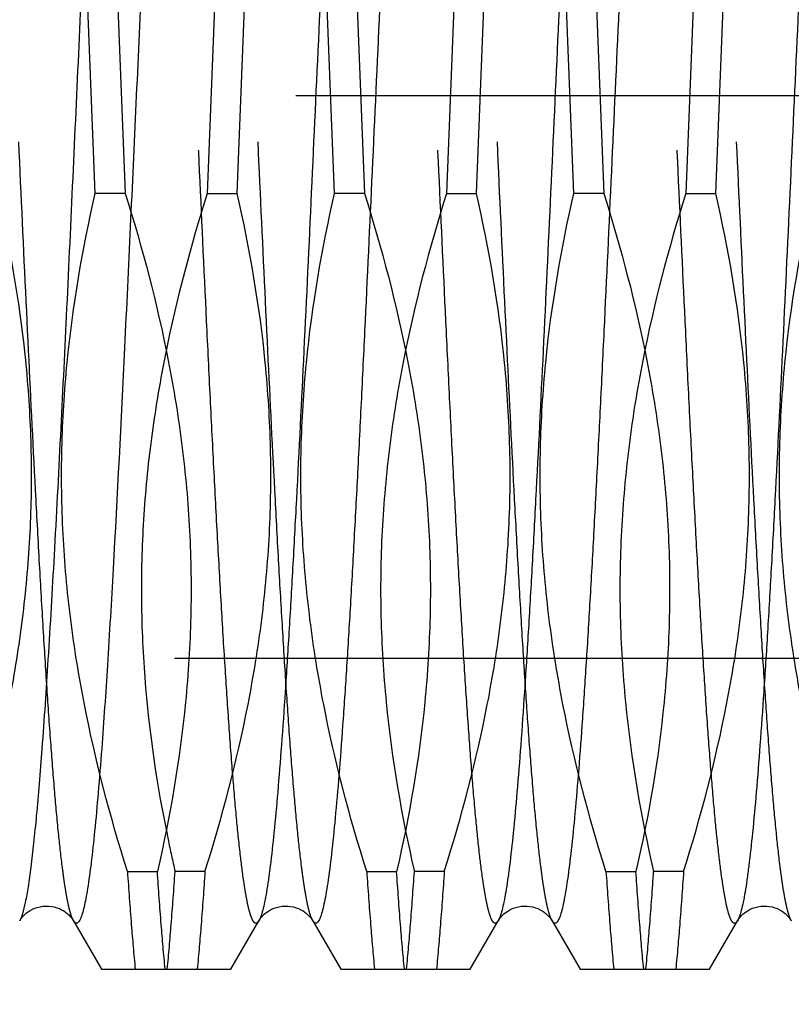
# Model space of a CAD drawing. Units: millimetres. Extents: x 0 to 594, y 0 to 420.
# Drawn here: x 376 to 379, y 210 to 215 of the extents above; entities that cross this region are included whole.
import ezdxf

# ---------------------------------------------------------------- set-up
doc = ezdxf.new("R2010")
doc.units = ezdxf.units.MM
doc.header["$LTSCALE"] = 32.67
doc.linetypes.add('CENTER', pattern=[0.6, 0.375, -0.075, 0.075, -0.075])
doc.linetypes.add('HIDDEN', pattern=[0.2, 0.1, -0.1])
doc.layers.get('0').update_dxf_attribs({"linetype": 'CONTINUOUS'})
for name, color, linetype in [('30349224_AXIS', 7, 'CONTINUOUS'), ('30352190_HP_CL', 7, 'CONTINUOUS'), ('30352190_HP_HL', 7, 'CONTINUOUS')]:
    doc.layers.add(name, color=color, linetype=linetype)
doc.styles.get("Standard").update_dxf_attribs({"font": 'TXT.SHX', "width": 0.7})
doc.dimstyles.new('DIMSTYLE_1', dxfattribs={"dimtxt": 3.5, "dimasz": 3.5, "dimexe": 0.18, "dimexo": 0.0625, "dimgap": 0.09, "dimtad": 1, "dimdec": 3, "dimdsep": 46, "dimtxsty": 'STANDARD', "dimblk": '_FILLED', "dimblk1": '_FILLED', "dimblk2": '_FILLED', "dimcen": 0.09, "dimclrt": 2, "dimadec": 0, "dimazin": 0, "dimtp": 0.1, "dimtm": 0.1, "dimtfac": 1, "dimtdec": 3, "dimtofl": 0, "dimtmove": 0, "dimatfit": 3, "dimldrblk": '_FILLED', "dimfxl": 1, "dimtolj": 1, "dimarcsym": 0})

# ---------------------------------------------------------------- blocks, each defined once
blk = doc.blocks.new('_FILLED')
at = {"color": 0, "linetype": 'BYBLOCK'}
blk.add_solid([(0, 0), (-1, 0.125), (-1, -0.125)], dxfattribs=at)
blk = doc.blocks.new('*D0')
at = {"color": 3, "linetype": 'CONTINUOUS'}
for p, q in [((396.8409, 214.2356), (396.8409, 142.7639)), ((386.8409, 214.1823), (386.8409, 142.7639)), ((386.8409, 144.2639), (334.3862, 144.2639)), ((334.3862, 144.2639), (391.8409, 144.2639)), ((402.8409, 144.2639), (391.8409, 144.2639)), ((396.8409, 144.2639), (402.8409, 144.2639))]:
    blk.add_line(p, q, dxfattribs=at)
at = {"color": 3, "linetype": 'CONTINUOUS', "xscale": 3.5, "yscale": 3.5, "zscale": 3.5}
blk.add_blockref('_FILLED', (386.8409, 144.2639), dxfattribs=at)
at = {"color": 3, "linetype": 'CONTINUOUS', "xscale": 3.5, "yscale": 3.5, "zscale": 3.5, "rotation": 180}
blk.add_blockref('_FILLED', (396.8409, 144.2639), dxfattribs=at)
at = {"color": 2, "linetype": 'CONTINUOUS', "insert": (365.3028, 148.6389), "char_height": 3.5, "width": 30.916667, "attachment_point": 3, "line_spacing_factor": 0.9}
blk.add_mtext('10\\PVERSTELLWEG', dxfattribs=at)

msp = doc.modelspace()

# ---------------------------------------------------------------- linework, layer by layer
at = {"layer": '30349224_AXIS', "color": 3, "linetype": 'CENTER'}
msp.add_line((452.8409, 214.2639), (272.9409, 214.2639), dxfattribs=at)
at = {"layer": '30352190_HP_CL', "color": 9, "linetype": 'CONTINUOUS'}
for points, knots in [([(376.2286, 217.7116), (376.2277, 217.7133), (376.2258, 217.7162), (376.222, 217.7206), (376.2159, 217.7238), (376.2098, 217.7204), (376.206, 217.7161), (376.2014, 217.7088), (376.1959, 217.696), (376.1897, 217.6766), (376.1835, 217.6517), (376.1772, 217.6214), (376.1709, 217.5858), (376.162, 217.5279), (376.1511, 217.4424), (376.1386, 217.3247), (376.126, 217.1875), (376.1134, 217.0316), (376.1008, 216.858), (376.0881, 216.6678), (376.0755, 216.4623), (376.0628, 216.2427), (376.0455, 215.9259), (376.0242, 215.506), (375.9991, 214.981), (375.9739, 214.4377), (375.9488, 213.8899), (375.9161, 213.1908), (375.8836, 212.5313), (375.8486, 211.9285), (375.8306, 211.6596), (375.8213, 211.5352)], [0, 0, 0, 0, 0.000926, 0.001676, 0.002787, 0.003905, 0.004664, 0.005597, 0.008048, 0.01132, 0.015435, 0.020397, 0.026207, 0.032858, 0.048652, 0.067695, 0.089871, 0.115045, 0.143058, 0.173734, 0.206879, 0.242281, 0.279717, 0.359722, 0.444859, 0.532958, 0.621774, 0.709046, 0.870159, 0.939898, 1, 1, 1, 1]), ([(376.4532, 217.7116), (376.4509, 217.7076), (376.4465, 217.6976), (376.4378, 217.6711), (376.4276, 217.6258), (376.4161, 217.5574), (376.4044, 217.4705), (376.3927, 217.3656), (376.3809, 217.2432), (376.369, 217.1041), (376.3525, 216.8876), (376.3323, 216.5816), (376.3088, 216.177), (376.2853, 215.7295), (376.2617, 215.2491), (376.2381, 214.7465), (376.2145, 214.2331), (376.1909, 213.7204), (376.1603, 213.0711), (376.1296, 212.4601), (376.0968, 211.9012), (376.0799, 211.6512), (376.0712, 211.5352)], [0, 0, 0, 0, 0.002271, 0.005266, 0.013492, 0.024714, 0.038898, 0.055977, 0.075862, 0.098448, 0.123609, 0.181089, 0.247024, 0.31994, 0.398206, 0.48007, 0.563696, 0.647209, 0.728738, 0.878621, 0.943619, 1, 1, 1, 1]), ([(377.2286, 217.7116), (377.2275, 217.7136), (377.2252, 217.7171), (377.2213, 217.721), (377.2171, 217.7229), (377.2126, 217.7222), (377.2086, 217.7192), (377.2027, 217.7117), (377.1961, 217.6967), (377.1885, 217.6727), (377.1809, 217.6404), (377.1733, 217.6001), (377.1622, 217.5306), (377.1488, 217.4241), (377.1335, 217.2737), (377.1182, 217.0943), (377.1027, 216.8878), (377.0873, 216.6559), (377.0718, 216.401), (377.0563, 216.1255), (377.0407, 215.8322), (377.0252, 215.5237), (377.0042, 215.0909), (376.9784, 214.5352), (376.9477, 213.866), (376.9171, 213.212), (376.891, 212.6881), (376.8698, 212.2954), (376.8543, 212.0275), (376.8388, 211.781), (376.8233, 211.5585), (376.8079, 211.362), (376.7926, 211.1935), (376.7792, 211.0713), (376.7683, 210.9888), (376.7605, 210.9386), (376.7529, 210.8963), (376.7452, 210.8621), (376.7377, 210.8361), (376.7319, 210.8217), (376.7286, 210.8161)], [0, 0, 0, 0, 0.000994, 0.001761, 0.002365, 0.002932, 0.003609, 0.004488, 0.007003, 0.010621, 0.015377, 0.021277, 0.028316, 0.04576, 0.067564, 0.093532, 0.12342, 0.156944, 0.193785, 0.23359, 0.275978, 0.320542, 0.366854, 0.462931, 0.560525, 0.655894, 0.745382, 0.786836, 0.82556, 0.861182, 0.893362, 0.921794, 0.946208, 0.966379, 0.974815, 0.982127, 0.988303, 0.993334, 0.997225, 1, 1, 1, 1]), ([(377.4532, 217.7116), (377.45, 217.7061), (377.4442, 217.6917), (377.4367, 217.6656), (377.429, 217.6314), (377.4213, 217.5892), (377.4136, 217.539), (377.4027, 217.4564), (377.3893, 217.3343), (377.374, 217.1657), (377.3585, 216.9692), (377.3431, 216.7467), (377.3276, 216.5003), (377.3121, 216.2323), (377.2909, 215.8397), (377.2648, 215.3158), (377.2341, 214.6618), (377.2035, 213.9926), (377.1777, 213.4369), (377.1567, 213.0041), (377.1411, 212.6956), (377.1256, 212.4022), (377.1101, 212.1267), (377.0946, 211.8719), (377.0791, 211.64), (377.0637, 211.4334), (377.0483, 211.2541), (377.0331, 211.1037), (377.0197, 210.9972), (377.0086, 210.9276), (377.0009, 210.8873), (376.9933, 210.8551), (376.9858, 210.831), (376.9791, 210.816), (376.9733, 210.8086), (376.9693, 210.8056), (376.9648, 210.8049), (376.9606, 210.8068), (376.9567, 210.8107), (376.9544, 210.8141), (376.9533, 210.8161)], [0, 0, 0, 0, 0.002775, 0.006666, 0.011697, 0.017872, 0.025185, 0.03362, 0.053791, 0.078205, 0.106637, 0.138817, 0.174439, 0.213162, 0.254617, 0.344104, 0.439474, 0.537068, 0.633145, 0.679457, 0.724021, 0.766409, 0.806214, 0.843055, 0.87658, 0.906467, 0.932436, 0.95424, 0.971684, 0.978723, 0.984623, 0.989379, 0.992998, 0.995512, 0.996391, 0.997068, 0.997635, 0.998239, 0.999006, 1, 1, 1, 1]), ([(378.2286, 217.7116), (378.2275, 217.7136), (378.2252, 217.7171), (378.2213, 217.721), (378.2171, 217.7229), (378.2126, 217.7222), (378.2086, 217.7192), (378.2027, 217.7117), (378.1961, 217.6967), (378.1885, 217.6727), (378.1809, 217.6404), (378.1733, 217.6001), (378.1622, 217.5306), (378.1488, 217.4241), (378.1335, 217.2737), (378.1182, 217.0943), (378.1027, 216.8878), (378.0873, 216.6559), (378.0718, 216.401), (378.0563, 216.1255), (378.0407, 215.8322), (378.0252, 215.5237), (378.0042, 215.0909), (377.9784, 214.5352), (377.9477, 213.866), (377.9171, 213.212), (377.891, 212.6881), (377.8698, 212.2954), (377.8543, 212.0275), (377.8388, 211.781), (377.8233, 211.5585), (377.8079, 211.362), (377.7926, 211.1935), (377.7792, 211.0713), (377.7683, 210.9888), (377.7605, 210.9386), (377.7529, 210.8963), (377.7452, 210.8621), (377.7377, 210.8361), (377.7319, 210.8217), (377.7286, 210.8161)], [0, 0, 0, 0, 0.000994, 0.001761, 0.002365, 0.002932, 0.003609, 0.004488, 0.007003, 0.010621, 0.015377, 0.021277, 0.028316, 0.04576, 0.067564, 0.093532, 0.12342, 0.156944, 0.193785, 0.23359, 0.275978, 0.320542, 0.366854, 0.462931, 0.560525, 0.655894, 0.745382, 0.786836, 0.82556, 0.861182, 0.893362, 0.921794, 0.946208, 0.966379, 0.974815, 0.982127, 0.988302, 0.993334, 0.997225, 1, 1, 1, 1]), ([(378.4532, 217.7116), (378.45, 217.7061), (378.4442, 217.6917), (378.4366, 217.6656), (378.429, 217.6314), (378.4213, 217.5892), (378.4136, 217.539), (378.4027, 217.4564), (378.3893, 217.3343), (378.374, 217.1657), (378.3585, 216.9692), (378.3431, 216.7467), (378.3276, 216.5003), (378.3121, 216.2323), (378.2909, 215.8397), (378.2648, 215.3158), (378.2341, 214.6618), (378.2035, 213.9926), (378.1777, 213.4369), (378.1567, 213.0041), (378.1411, 212.6956), (378.1256, 212.4022), (378.1101, 212.1267), (378.0946, 211.8719), (378.0791, 211.64), (378.0637, 211.4334), (378.0483, 211.2541), (378.0331, 211.1037), (378.0197, 210.9972), (378.0086, 210.9276), (378.0009, 210.8873), (377.9933, 210.8551), (377.9858, 210.831), (377.9791, 210.816), (377.9733, 210.8086), (377.9693, 210.8056), (377.9648, 210.8049), (377.9606, 210.8068), (377.9567, 210.8107), (377.9544, 210.8141), (377.9533, 210.8161)], [0, 0, 0, 0, 0.002775, 0.006666, 0.011697, 0.017873, 0.025185, 0.03362, 0.053791, 0.078205, 0.106637, 0.138817, 0.174439, 0.213162, 0.254617, 0.344104, 0.439474, 0.537068, 0.633145, 0.679457, 0.724021, 0.766409, 0.806214, 0.843055, 0.87658, 0.906467, 0.932435, 0.95424, 0.971684, 0.978723, 0.984623, 0.989379, 0.992997, 0.995512, 0.996391, 0.997068, 0.997635, 0.998239, 0.999006, 1, 1, 1, 1]), ([(379.2286, 217.7116), (379.2275, 217.7136), (379.2252, 217.7171), (379.2213, 217.721), (379.2171, 217.7229), (379.2126, 217.7222), (379.2086, 217.7192), (379.2027, 217.7117), (379.1961, 217.6967), (379.1885, 217.6727), (379.1809, 217.6404), (379.1733, 217.6001), (379.1622, 217.5306), (379.1488, 217.4241), (379.1335, 217.2737), (379.1182, 217.0943), (379.1027, 216.8878), (379.0873, 216.6559), (379.0718, 216.401), (379.0563, 216.1255), (379.0407, 215.8322), (379.0252, 215.5237), (379.0042, 215.0909), (378.9784, 214.5352), (378.9477, 213.866), (378.9171, 213.212), (378.891, 212.6881), (378.8698, 212.2954), (378.8543, 212.0275), (378.8388, 211.781), (378.8233, 211.5585), (378.8079, 211.362), (378.7926, 211.1935), (378.7792, 211.0713), (378.7683, 210.9888), (378.7605, 210.9386), (378.7529, 210.8963), (378.7452, 210.8621), (378.7377, 210.8361), (378.7319, 210.8217), (378.7286, 210.8161)], [0, 0, 0, 0, 0.000994, 0.001761, 0.002365, 0.002932, 0.003609, 0.004488, 0.007002, 0.010621, 0.015377, 0.021277, 0.028316, 0.045759, 0.067564, 0.093532, 0.12342, 0.156944, 0.193785, 0.23359, 0.275978, 0.320542, 0.366854, 0.462931, 0.560525, 0.655894, 0.745382, 0.786836, 0.82556, 0.861182, 0.893362, 0.921794, 0.946208, 0.966379, 0.974815, 0.982127, 0.988302, 0.993334, 0.997225, 1, 1, 1, 1]), ([(375.8213, 211.5352), (375.8176, 211.4861), (375.8103, 211.3929), (375.7989, 211.2611), (375.7874, 211.1451), (375.776, 211.0456), (375.7647, 210.9631), (375.7535, 210.8981), (375.7436, 210.8549), (375.7352, 210.8296), (375.7309, 210.82), (375.7286, 210.8161)], [0, 0, 0, 0, 0.203288, 0.385733, 0.546342, 0.684333, 0.799034, 0.889949, 0.956829, 0.981317, 1, 1, 1, 1]), ([(376.0712, 211.5352), (376.0666, 211.4735), (376.0575, 211.3585), (376.043, 211.199), (376.0286, 211.0657), (376.016, 210.9717), (376.0055, 210.9105), (375.9983, 210.8753), (375.9911, 210.8472), (375.984, 210.8265), (375.9777, 210.8137), (375.9721, 210.8075), (375.9683, 210.8052), (375.9641, 210.805), (375.9602, 210.8071), (375.9565, 210.8109), (375.9543, 210.8142), (375.9533, 210.8161)], [0, 0, 0, 0, 0.243616, 0.454537, 0.630997, 0.771606, 0.828141, 0.875386, 0.913331, 0.942065, 0.961945, 0.968929, 0.974423, 0.979267, 0.984616, 0.99137, 1, 1, 1, 1])]:
    msp.add_open_spline(points, degree=3, knots=knots, dxfattribs=at)
at = {"layer": '30352190_HP_HL', "color": 6, "linetype": 'HIDDEN'}
for p, q in [((376.0447, 213.856), (376.0122, 214.6718)), ((376.1372, 214.6718), (376.1697, 213.856)), ((376.5447, 214.6718), (376.5122, 213.856)), ((376.6372, 213.856), (376.6697, 214.6718)), ((377.0447, 213.856), (377.0122, 214.6718)), ((377.1372, 214.6718), (377.1697, 213.856)), ((377.5447, 214.6718), (377.5122, 213.856)), ((377.6372, 213.856), (377.6697, 214.6718)), ((378.0447, 213.856), (378.0122, 214.6718)), ((378.1372, 214.6718), (378.1697, 213.856)), ((378.5447, 214.6718), (378.5122, 213.856)), ((378.6372, 213.856), (378.6697, 214.6718)), ((376.1697, 213.856), (376.0447, 213.856)), ((376.5122, 213.856), (376.6372, 213.856)), ((377.1697, 213.856), (377.0447, 213.856)), ((377.5122, 213.856), (377.6372, 213.856)), ((378.1697, 213.856), (378.0447, 213.856)), ((378.5122, 213.856), (378.6372, 213.856)), ((356.774, 211.9139), (381.8409, 211.9139)), ((376.1788, 211.0218), (376.3039, 211.0218)), ((376.503, 211.0218), (376.378, 211.0218)), ((377.1788, 211.0218), (377.3039, 211.0218)), ((377.503, 211.0218), (377.378, 211.0218)), ((378.1788, 211.0218), (378.3039, 211.0218)), ((378.503, 211.0218), (378.378, 211.0218)), ((375.9533, 210.8161), (376.0704, 210.6139)), ((376.6115, 210.6139), (376.7286, 210.8161)), ((376.9533, 210.8161), (377.0704, 210.6139)), ((377.6115, 210.6139), (377.7286, 210.8161)), ((377.9533, 210.8161), (378.0704, 210.6139)), ((378.6115, 210.6139), (378.7286, 210.8161)), ((376.0704, 210.6139), (376.6115, 210.6139)), ((377.0704, 210.6139), (377.6115, 210.6139)), ((378.0704, 210.6139), (378.6115, 210.6139))]:
    msp.add_line(p, q, dxfattribs=at)
for points in [[(375.7286, 210.8161), (375.7294, 210.8174), (375.7313, 210.8204), (375.7338, 210.824), (375.7369, 210.8282), (375.7407, 210.8328), (375.7453, 210.8377), (375.7508, 210.843), (375.7571, 210.8484), (375.7644, 210.8537), (375.7725, 210.8589), (375.7816, 210.8637), (375.7915, 210.868), (375.8022, 210.8717), (375.8136, 210.8745), (375.8253, 210.8764), (375.8372, 210.8773), (375.8492, 210.8771), (375.861, 210.8758), (375.8726, 210.8736), (375.8838, 210.8704), (375.8943, 210.8665), (375.9039, 210.8619), (375.9126, 210.8569), (375.9204, 210.8517), (375.9273, 210.8463), (375.9334, 210.8409), (375.9385, 210.8357), (375.9428, 210.8309), (375.9463, 210.8265), (375.9492, 210.8225), (375.9514, 210.8191), (375.9532, 210.8161)], [(376.7286, 210.8161), (376.7294, 210.8174), (376.7313, 210.8204), (376.7338, 210.824), (376.7369, 210.8282), (376.7407, 210.8328), (376.7453, 210.8377), (376.7508, 210.843), (376.7571, 210.8484), (376.7644, 210.8537), (376.7725, 210.8589), (376.7816, 210.8637), (376.7915, 210.868), (376.8022, 210.8717), (376.8136, 210.8745), (376.8253, 210.8764), (376.8372, 210.8773), (376.8492, 210.8771), (376.861, 210.8758), (376.8726, 210.8736), (376.8838, 210.8704), (376.8943, 210.8665), (376.9039, 210.8619), (376.9126, 210.8569), (376.9204, 210.8517), (376.9273, 210.8463), (376.9334, 210.8409), (376.9385, 210.8357), (376.9428, 210.8309), (376.9463, 210.8265), (376.9492, 210.8225), (376.9514, 210.8191), (376.9532, 210.8161)], [(377.7286, 210.8161), (377.7294, 210.8174), (377.7313, 210.8204), (377.7338, 210.824), (377.7369, 210.8282), (377.7407, 210.8328), (377.7453, 210.8377), (377.7508, 210.843), (377.7571, 210.8484), (377.7644, 210.8537), (377.7725, 210.8589), (377.7816, 210.8637), (377.7915, 210.868), (377.8022, 210.8717), (377.8136, 210.8745), (377.8253, 210.8764), (377.8372, 210.8773), (377.8492, 210.8771), (377.861, 210.8758), (377.8726, 210.8736), (377.8838, 210.8704), (377.8943, 210.8665), (377.9039, 210.8619), (377.9126, 210.8569), (377.9204, 210.8517), (377.9273, 210.8463), (377.9334, 210.8409), (377.9385, 210.8357), (377.9428, 210.8309), (377.9463, 210.8265), (377.9492, 210.8225), (377.9514, 210.8191), (377.9532, 210.8161)], [(378.7286, 210.8161), (378.7294, 210.8174), (378.7313, 210.8204), (378.7338, 210.824), (378.7369, 210.8282), (378.7407, 210.8328), (378.7453, 210.8377), (378.7508, 210.843), (378.7571, 210.8484), (378.7644, 210.8537), (378.7725, 210.8589), (378.7816, 210.8637), (378.7915, 210.868), (378.8022, 210.8717), (378.8136, 210.8745), (378.8253, 210.8764), (378.8372, 210.8773), (378.8492, 210.8771), (378.861, 210.8758), (378.8726, 210.8736), (378.8838, 210.8704), (378.8943, 210.8665), (378.9039, 210.8619), (378.9126, 210.8569), (378.9204, 210.8517), (378.9273, 210.8463), (378.9334, 210.8409), (378.9385, 210.8357), (378.9428, 210.8309), (378.9463, 210.8265), (378.9492, 210.8225), (378.9514, 210.8191), (378.9532, 210.8161)]]:
    msp.add_lwpolyline(points, dxfattribs=at)
msp.add_arc((382.3947, 212.4111), 6.175, 191.72506, 193.00189, dxfattribs=at)
for points, knots in [([(375.9532, 210.8161), (375.95, 210.8217), (375.9442, 210.8361), (375.9366, 210.8621), (375.929, 210.8963), (375.9213, 210.9386), (375.9136, 210.9888), (375.9027, 211.0713), (375.8893, 211.1935), (375.874, 211.362), (375.8585, 211.5585), (375.8431, 211.781), (375.8276, 212.0275), (375.8121, 212.2954), (375.7909, 212.6881), (375.7648, 213.212), (375.7341, 213.866), (375.7035, 214.5352), (375.6777, 215.0908), (375.6567, 215.5237), (375.6411, 215.8322), (375.6256, 216.1255), (375.6101, 216.401), (375.5946, 216.6559), (375.5791, 216.8878), (375.5637, 217.0943), (375.5483, 217.2737), (375.5331, 217.4241), (375.5197, 217.5306), (375.5086, 217.6001), (375.5009, 217.6404), (375.4933, 217.6727), (375.4858, 217.6967), (375.4791, 217.7117), (375.4733, 217.7192), (375.4693, 217.7222), (375.4648, 217.7229), (375.4606, 217.721), (375.4567, 217.7171), (375.4544, 217.7136), (375.4533, 217.7116)], [0, 0, 0, 0, 0.002775, 0.006666, 0.011697, 0.017872, 0.025185, 0.03362, 0.053791, 0.078205, 0.106637, 0.138817, 0.174439, 0.213162, 0.254617, 0.344104, 0.439474, 0.537068, 0.633145, 0.679457, 0.724021, 0.766409, 0.806214, 0.843055, 0.87658, 0.906467, 0.932436, 0.95424, 0.971684, 0.978723, 0.984623, 0.989379, 0.992998, 0.995512, 0.996391, 0.997068, 0.997635, 0.998239, 0.999006, 1, 1, 1, 1]), ([(376.7286, 210.8161), (376.7275, 210.8141), (376.7252, 210.8107), (376.7213, 210.8068), (376.7171, 210.8049), (376.7126, 210.8056), (376.7086, 210.8086), (376.7027, 210.816), (376.6961, 210.831), (376.6885, 210.8551), (376.6809, 210.8873), (376.6733, 210.9276), (376.6622, 210.9972), (376.6488, 211.1037), (376.6335, 211.2541), (376.6182, 211.4334), (376.6027, 211.64), (376.5873, 211.8719), (376.5718, 212.1267), (376.5563, 212.4022), (376.5407, 212.6956), (376.5252, 213.0041), (376.5042, 213.4369), (376.4784, 213.9925), (376.4477, 214.6618), (376.4171, 215.3157), (376.391, 215.8397), (376.3698, 216.2323), (376.3543, 216.5003), (376.3388, 216.7467), (376.3233, 216.9692), (376.3079, 217.1657), (376.2926, 217.3343), (376.2792, 217.4564), (376.2683, 217.539), (376.2605, 217.5892), (376.2529, 217.6314), (376.2452, 217.6656), (376.2377, 217.6917), (376.2319, 217.7061), (376.2286, 217.7116)], [0, 0, 0, 0, 0.000994, 0.001761, 0.002365, 0.002932, 0.003609, 0.004488, 0.007003, 0.010621, 0.015377, 0.021277, 0.028316, 0.04576, 0.067564, 0.093532, 0.12342, 0.156944, 0.193785, 0.23359, 0.275978, 0.320542, 0.366854, 0.462931, 0.560525, 0.655894, 0.745382, 0.786836, 0.82556, 0.861182, 0.893362, 0.921794, 0.946208, 0.966379, 0.974815, 0.982127, 0.988302, 0.993334, 0.997225, 1, 1, 1, 1]), ([(376.9532, 210.8161), (376.95, 210.8217), (376.9442, 210.8361), (376.9366, 210.8621), (376.929, 210.8963), (376.9213, 210.9386), (376.9136, 210.9888), (376.9027, 211.0713), (376.8893, 211.1935), (376.874, 211.362), (376.8585, 211.5585), (376.8431, 211.781), (376.8276, 212.0275), (376.8121, 212.2954), (376.7909, 212.6881), (376.7648, 213.212), (376.7341, 213.866), (376.7035, 214.5352), (376.6777, 215.0908), (376.6567, 215.5237), (376.6411, 215.8322), (376.6256, 216.1255), (376.6101, 216.401), (376.5946, 216.6559), (376.5791, 216.8878), (376.5637, 217.0943), (376.5483, 217.2737), (376.5331, 217.4241), (376.5197, 217.5306), (376.5086, 217.6001), (376.5009, 217.6404), (376.4934, 217.6727), (376.4858, 217.6967), (376.4791, 217.7117), (376.4733, 217.7192), (376.4693, 217.7222), (376.4648, 217.7229), (376.4606, 217.721), (376.4567, 217.7171), (376.4544, 217.7136), (376.4533, 217.7116)], [0, 0, 0, 0, 0.002775, 0.006666, 0.011697, 0.017873, 0.025185, 0.03362, 0.053791, 0.078205, 0.106637, 0.138817, 0.174439, 0.213162, 0.254617, 0.344104, 0.439474, 0.537068, 0.633145, 0.679457, 0.724021, 0.766409, 0.806214, 0.843055, 0.87658, 0.906467, 0.932435, 0.95424, 0.971684, 0.978723, 0.984623, 0.989379, 0.992997, 0.995512, 0.996391, 0.997068, 0.997635, 0.998239, 0.999006, 1, 1, 1, 1]), ([(377.7286, 210.8161), (377.7275, 210.8141), (377.7252, 210.8107), (377.7213, 210.8068), (377.7171, 210.8049), (377.7126, 210.8056), (377.7086, 210.8086), (377.7027, 210.816), (377.6961, 210.831), (377.6885, 210.8551), (377.6809, 210.8873), (377.6733, 210.9276), (377.6622, 210.9972), (377.6488, 211.1037), (377.6335, 211.2541), (377.6182, 211.4334), (377.6027, 211.64), (377.5873, 211.8719), (377.5718, 212.1267), (377.5563, 212.4022), (377.5407, 212.6956), (377.5252, 213.0041), (377.5042, 213.4369), (377.4784, 213.9925), (377.4477, 214.6618), (377.4171, 215.3157), (377.391, 215.8397), (377.3698, 216.2323), (377.3543, 216.5003), (377.3388, 216.7467), (377.3233, 216.9692), (377.3079, 217.1657), (377.2926, 217.3343), (377.2792, 217.4564), (377.2683, 217.539), (377.2605, 217.5892), (377.2529, 217.6314), (377.2452, 217.6656), (377.2377, 217.6917), (377.2319, 217.7061), (377.2286, 217.7116)], [0, 0, 0, 0, 0.000994, 0.001761, 0.002365, 0.002932, 0.003609, 0.004488, 0.007002, 0.010621, 0.015377, 0.021277, 0.028316, 0.045759, 0.067564, 0.093532, 0.12342, 0.156944, 0.193785, 0.23359, 0.275978, 0.320542, 0.366854, 0.462931, 0.560525, 0.655894, 0.745382, 0.786836, 0.82556, 0.861182, 0.893362, 0.921794, 0.946208, 0.966379, 0.974815, 0.982127, 0.988302, 0.993334, 0.997225, 1, 1, 1, 1]), ([(377.9532, 210.8161), (377.95, 210.8217), (377.9442, 210.8361), (377.9367, 210.8621), (377.929, 210.8963), (377.9213, 210.9386), (377.9136, 210.9888), (377.9027, 211.0713), (377.8893, 211.1935), (377.874, 211.362), (377.8585, 211.5585), (377.8431, 211.781), (377.8276, 212.0275), (377.8121, 212.2954), (377.7909, 212.6881), (377.7648, 213.212), (377.7341, 213.866), (377.7035, 214.5352), (377.6777, 215.0908), (377.6567, 215.5237), (377.6411, 215.8322), (377.6256, 216.1255), (377.6101, 216.401), (377.5946, 216.6559), (377.5791, 216.8878), (377.5637, 217.0943), (377.5483, 217.2737), (377.5331, 217.4241), (377.5197, 217.5306), (377.5086, 217.6001), (377.5009, 217.6404), (377.4934, 217.6727), (377.4858, 217.6967), (377.4791, 217.7117), (377.4733, 217.7192), (377.4693, 217.7222), (377.4648, 217.7229), (377.4606, 217.721), (377.4567, 217.7171), (377.4544, 217.7136), (377.4533, 217.7116)], [0, 0, 0, 0, 0.002774, 0.006666, 0.011697, 0.017873, 0.025184, 0.03362, 0.053791, 0.078205, 0.106637, 0.138817, 0.174439, 0.213162, 0.254617, 0.344104, 0.439474, 0.537068, 0.633145, 0.679457, 0.724021, 0.766409, 0.806214, 0.843055, 0.87658, 0.906467, 0.932435, 0.95424, 0.971684, 0.978723, 0.984623, 0.989379, 0.992997, 0.995512, 0.996391, 0.997068, 0.997635, 0.998239, 0.999006, 1, 1, 1, 1]), ([(378.7286, 210.8161), (378.7275, 210.8141), (378.7252, 210.8107), (378.7213, 210.8068), (378.7171, 210.8049), (378.7126, 210.8056), (378.7086, 210.8086), (378.7027, 210.816), (378.6961, 210.831), (378.6885, 210.8551), (378.6809, 210.8873), (378.6733, 210.9276), (378.6622, 210.9972), (378.6488, 211.1037), (378.6335, 211.2541), (378.6182, 211.4334), (378.6027, 211.64), (378.5873, 211.8719), (378.5718, 212.1267), (378.5563, 212.4022), (378.5407, 212.6956), (378.5252, 213.0041), (378.5042, 213.4369), (378.4784, 213.9925), (378.4477, 214.6618), (378.4171, 215.3157), (378.391, 215.8397), (378.3698, 216.2323), (378.3543, 216.5003), (378.3388, 216.7467), (378.3233, 216.9692), (378.3079, 217.1657), (378.2926, 217.3343), (378.2792, 217.4564), (378.2683, 217.539), (378.2605, 217.5892), (378.2529, 217.6314), (378.2452, 217.6656), (378.2377, 217.6917), (378.2319, 217.7061), (378.2286, 217.7116)], [0, 0, 0, 0, 0.000994, 0.001761, 0.002365, 0.002932, 0.003609, 0.004488, 0.007003, 0.010621, 0.015377, 0.021277, 0.028316, 0.04576, 0.067564, 0.093532, 0.12342, 0.156944, 0.193785, 0.23359, 0.275978, 0.320542, 0.366854, 0.462931, 0.560525, 0.655894, 0.745382, 0.786836, 0.82556, 0.861182, 0.893362, 0.921794, 0.946208, 0.966379, 0.974815, 0.982127, 0.988303, 0.993334, 0.997225, 1, 1, 1, 1]), ([(378.9532, 210.8161), (378.95, 210.8217), (378.9442, 210.8361), (378.9367, 210.8621), (378.929, 210.8963), (378.9213, 210.9386), (378.9136, 210.9888), (378.9027, 211.0713), (378.8893, 211.1935), (378.874, 211.362), (378.8585, 211.5585), (378.8431, 211.781), (378.8276, 212.0275), (378.8121, 212.2954), (378.7909, 212.6881), (378.7648, 213.212), (378.7341, 213.866), (378.7035, 214.5352), (378.6777, 215.0908), (378.6567, 215.5237), (378.6411, 215.8322), (378.6256, 216.1255), (378.6101, 216.401), (378.5946, 216.6559), (378.5791, 216.8878), (378.5637, 217.0943), (378.5483, 217.2737), (378.5331, 217.4241), (378.5197, 217.5306), (378.5086, 217.6001), (378.5009, 217.6404), (378.4933, 217.6727), (378.4858, 217.6967), (378.4791, 217.7117), (378.4733, 217.7192), (378.4693, 217.7222), (378.4648, 217.7229), (378.4606, 217.721), (378.4567, 217.7171), (378.4544, 217.7136), (378.4533, 217.7116)], [0, 0, 0, 0, 0.002774, 0.006666, 0.011697, 0.017872, 0.025185, 0.03362, 0.053791, 0.078205, 0.106637, 0.138817, 0.174439, 0.213162, 0.254617, 0.344104, 0.439474, 0.537068, 0.633145, 0.679457, 0.724021, 0.766409, 0.806214, 0.843055, 0.87658, 0.906467, 0.932436, 0.95424, 0.971684, 0.978723, 0.984623, 0.989379, 0.992998, 0.995512, 0.996391, 0.997068, 0.997635, 0.998239, 0.999006, 1, 1, 1, 1]), ([(375.544, 211.1562), (375.6084, 211.3755), (375.6893, 211.7092), (375.7541, 212.1609), (375.779, 212.5013), (375.7794, 212.8424), (375.7473, 213.2965), (375.6884, 213.634), (375.6372, 213.856)], [0, 0, 0, 0, 0.250896, 0.375853, 0.500578, 0.625217, 0.749932, 1, 1, 1, 1]), ([(376.1788, 211.0218), (376.1067, 211.2512), (376.0146, 211.6005), (375.9376, 212.0743), (375.9055, 212.4317), (375.9005, 212.7902), (375.93, 213.2678), (375.9909, 213.6227), (376.0447, 213.856)], [0, 0, 0, 0, 0.251086, 0.376082, 0.500802, 0.625402, 0.750058, 1, 1, 1, 1]), ([(376.1697, 213.856), (376.2419, 213.6266), (376.334, 213.2773), (376.4109, 212.8035), (376.443, 212.4461), (376.448, 212.0876), (376.4185, 211.61), (376.3577, 211.2551), (376.3039, 211.0218)], [0, 0, 0, 0, 0.251092, 0.37609, 0.500813, 0.625411, 0.750063, 1, 1, 1, 1]), ([(376.5122, 213.856), (376.4434, 213.6375), (376.355, 213.3051), (376.2781, 212.8545), (376.2434, 212.5145), (376.233, 212.1732), (376.2521, 211.7182), (376.3023, 211.3792), (376.3486, 211.1562)], [0, 0, 0, 0, 0.251157, 0.376202, 0.500969, 0.625593, 0.750233, 1, 1, 1, 1]), ([(376.503, 211.0218), (376.5752, 211.2512), (376.6673, 211.6005), (376.7443, 212.0743), (376.7764, 212.4317), (376.7814, 212.7902), (376.7519, 213.2678), (376.691, 213.6227), (376.6372, 213.856)], [0, 0, 0, 0, 0.251091, 0.376088, 0.50081, 0.625408, 0.750061, 1, 1, 1, 1]), ([(377.1788, 211.0218), (377.1067, 211.2512), (377.0146, 211.6005), (376.9376, 212.0742), (376.9055, 212.4316), (376.9005, 212.7902), (376.93, 213.2677), (376.9909, 213.6227), (377.0447, 213.856)], [0, 0, 0, 0, 0.251082, 0.376074, 0.500793, 0.625395, 0.750053, 1, 1, 1, 1]), ([(377.1697, 213.856), (377.2419, 213.6266), (377.334, 213.2773), (377.4109, 212.8035), (377.443, 212.4461), (377.448, 212.0876), (377.4185, 211.61), (377.3577, 211.2551), (377.3039, 211.0218)], [0, 0, 0, 0, 0.251088, 0.376083, 0.500804, 0.625403, 0.750058, 1, 1, 1, 1]), ([(377.5122, 213.856), (377.44, 213.6266), (377.3479, 213.2773), (377.271, 212.8035), (377.2389, 212.4461), (377.2339, 212.0876), (377.2633, 211.61), (377.3242, 211.2551), (377.378, 211.0218)], [0, 0, 0, 0, 0.251084, 0.376077, 0.500797, 0.625397, 0.750054, 1, 1, 1, 1]), ([(377.503, 211.0218), (377.5752, 211.2512), (377.6673, 211.6005), (377.7442, 212.0743), (377.7764, 212.4317), (377.7813, 212.7902), (377.7519, 213.2678), (377.691, 213.6227), (377.6372, 213.856)], [0, 0, 0, 0, 0.251087, 0.376082, 0.500802, 0.625402, 0.750057, 1, 1, 1, 1]), ([(378.1788, 211.0218), (378.1067, 211.2512), (378.0146, 211.6005), (377.9376, 212.0743), (377.9055, 212.4317), (377.9005, 212.7902), (377.93, 213.2678), (377.9909, 213.6227), (378.0447, 213.856)], [0, 0, 0, 0, 0.251087, 0.376082, 0.500802, 0.625402, 0.750057, 1, 1, 1, 1]), ([(378.1697, 213.856), (378.2419, 213.6266), (378.334, 213.2773), (378.4109, 212.8035), (378.443, 212.4461), (378.448, 212.0876), (378.4185, 211.61), (378.3577, 211.2551), (378.3039, 211.0218)], [0, 0, 0, 0, 0.251086, 0.376081, 0.5008, 0.625399, 0.750053, 1, 1, 1, 1]), ([(378.5122, 213.856), (378.44, 213.6266), (378.3479, 213.2773), (378.271, 212.8035), (378.2389, 212.4461), (378.2339, 212.0876), (378.2633, 211.61), (378.3242, 211.2551), (378.378, 211.0218)], [0, 0, 0, 0, 0.251088, 0.376083, 0.500803, 0.625402, 0.750058, 1, 1, 1, 1]), ([(378.503, 211.0218), (378.5752, 211.2512), (378.6673, 211.6005), (378.7443, 212.0743), (378.7764, 212.4317), (378.7814, 212.7902), (378.7519, 213.2678), (378.691, 213.6227), (378.6372, 213.856)], [0, 0, 0, 0, 0.25109, 0.376087, 0.500807, 0.625406, 0.75006, 1, 1, 1, 1]), ([(379.1788, 211.0218), (379.1067, 211.2512), (379.0146, 211.6005), (378.9376, 212.0743), (378.9055, 212.4317), (378.9005, 212.7902), (378.93, 213.2678), (378.9909, 213.6227), (379.0447, 213.856)], [0, 0, 0, 0, 0.251091, 0.376086, 0.500805, 0.625404, 0.750059, 1, 1, 1, 1]), ([(376.1788, 211.0218), (376.1839, 210.9478), (376.1937, 210.8117), (376.2053, 210.6758), (376.2114, 210.6139)], [0, 0, 0, 0, 0.543993, 1, 1, 1, 1]), ([(376.3364, 210.6139), (376.3304, 210.6758), (376.3187, 210.8117), (376.3089, 210.9478), (376.3039, 211.0218)], [0, 0, 0, 0, 0.456007, 1, 1, 1, 1]), ([(376.3455, 210.6139), (376.3515, 210.6758), (376.3632, 210.8117), (376.373, 210.9478), (376.378, 211.0218)], [0, 0, 0, 0, 0.456008, 1, 1, 1, 1]), ([(376.503, 211.0218), (376.498, 210.9478), (376.4882, 210.8117), (376.4766, 210.6758), (376.4705, 210.6139)], [0, 0, 0, 0, 0.543992, 1, 1, 1, 1]), ([(377.1788, 211.0218), (377.1839, 210.9478), (377.1937, 210.8117), (377.2053, 210.6758), (377.2114, 210.6139)], [0, 0, 0, 0, 0.543993, 1, 1, 1, 1]), ([(377.3364, 210.6139), (377.3304, 210.6758), (377.3187, 210.8117), (377.3089, 210.9478), (377.3039, 211.0218)], [0, 0, 0, 0, 0.456007, 1, 1, 1, 1]), ([(377.3455, 210.6139), (377.3515, 210.6758), (377.3632, 210.8117), (377.373, 210.9478), (377.378, 211.0218)], [0, 0, 0, 0, 0.456008, 1, 1, 1, 1]), ([(377.503, 211.0218), (377.498, 210.9478), (377.4882, 210.8117), (377.4766, 210.6758), (377.4705, 210.6139)], [0, 0, 0, 0, 0.543993, 1, 1, 1, 1]), ([(378.1788, 211.0218), (378.1839, 210.9478), (378.1937, 210.8117), (378.2053, 210.6758), (378.2114, 210.6139)], [0, 0, 0, 0, 0.543993, 1, 1, 1, 1]), ([(378.3364, 210.6139), (378.3304, 210.6758), (378.3187, 210.8117), (378.3089, 210.9478), (378.3039, 211.0218)], [0, 0, 0, 0, 0.456007, 1, 1, 1, 1]), ([(378.3455, 210.6139), (378.3515, 210.6758), (378.3632, 210.8117), (378.373, 210.9478), (378.378, 211.0218)], [0, 0, 0, 0, 0.456007, 1, 1, 1, 1]), ([(378.503, 211.0218), (378.498, 210.9478), (378.4882, 210.8117), (378.4766, 210.6758), (378.4705, 210.6139)], [0, 0, 0, 0, 0.543993, 1, 1, 1, 1])]:
    msp.add_open_spline(points, degree=3, knots=knots, dxfattribs=at)

# ---------------------------------------------------------------- dimensions: what is measured, and where the dimension line sits
at = {"color": 3, "linetype": 'CONTINUOUS'}
dim = msp.add_linear_dim(base=(396.8409, 144.2639), p1=(386.8409, 214.1823), p2=(396.8409, 214.2356), text='<>\\PVERSTELLWEG', dimstyle='DIMSTYLE_1', dxfattribs=at)
dim.commit()
dim.dimension.update_dxf_attribs({"geometry": '*D0', "text_midpoint": (332.0112, 143.8264), "dimtype": 160})

doc.saveas('drawing.dxf')
